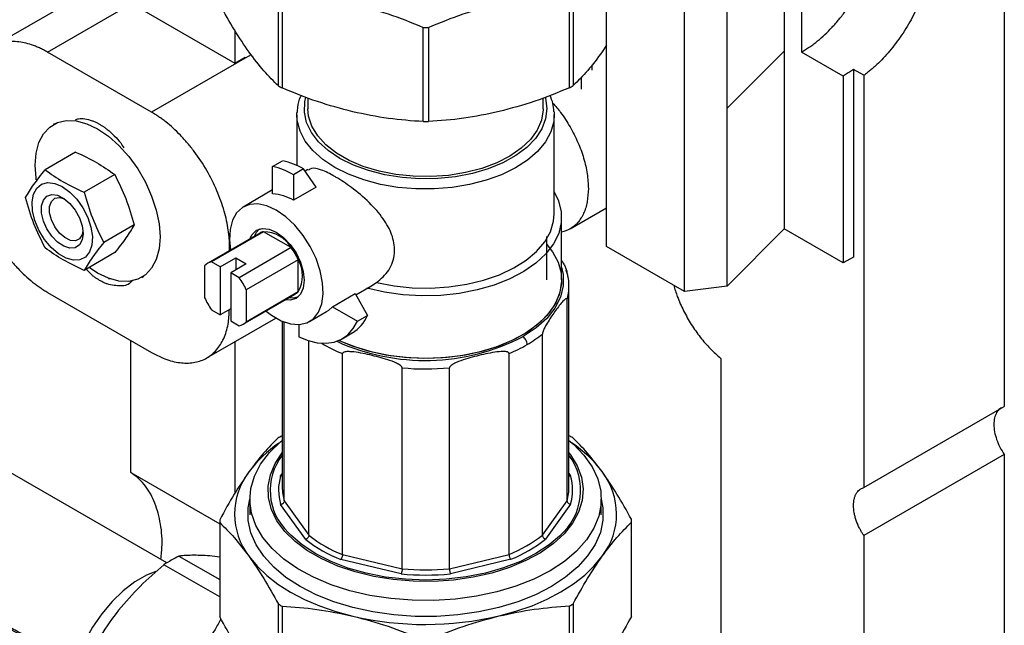
# Model space of a CAD drawing. Units: millimetres. Extents: x 10 to 416, y 10 to 287.
# Drawn here: x 344 to 371, y 85 to 102 of the extents above; entities that cross this region are included whole.
import ezdxf

# ---------------------------------------------------------------- set-up
doc = ezdxf.new("R2010")
doc.units = ezdxf.units.MM

msp = doc.modelspace()

# ---------------------------------------------------------------- linework, layer by layer
at = {"color": 7, "linetype": 'Continuous', "lineweight": 25}
for p, q in [((365.084, 143.232), (365.085, 100.665)), ((363.537, 99.109), (363.537, 142.338)), ((362.375, 94.126), (362.375, 141.667)), ((371.072, 132.203), (371.073, 91.001)), ((365.557, 112.068), (365.557, 100.636)), ((360.254, 95.351), (360.254, 103.454)), ((347.314, 102.955), (343.551, 100.783)), ((351.329, 99.718), (351.329, 102.28)), ((351.428, 102.224), (351.428, 99.661)), ((359.248, 99.668), (359.248, 102.231)), ((359.346, 102.287), (359.346, 99.725)), ((345.051, 100.634), (347.339, 101.955)), ((347.314, 101.969), (350.143, 100.337)), ((355.27, 98.746), (355.27, 101.309)), ((355.41, 101.309), (355.41, 98.746)), ((350.143, 101.223), (350.143, 100.337)), ((360.254, 100.821), (360.139, 100.646)), ((347.88, 99.001), (345.051, 100.634)), ((350.425, 100.471), (347.88, 99.001)), ((350.143, 100.337), (350.425, 100.5)), ((350.588, 100.565), (350.425, 100.471)), ((350.425, 100.471), (350.425, 100.5)), ((365.085, 100.665), (363.537, 99.109)), ((365.085, 100.665), (365.085, 95.828)), ((366.689, 99.983), (365.557, 100.636)), ((359.862, 100.142), (359.862, 100.292)), ((367.254, 100.005), (366.972, 100.168)), ((366.972, 100.168), (366.972, 99.902)), ((359.57, 99.632), (359.57, 99.959)), ((366.689, 99.983), (366.689, 99.739)), ((366.972, 99.902), (366.972, 95.065)), ((367.254, 100.005), (367.254, 99.739)), ((366.689, 99.739), (366.689, 94.902)), ((367.254, 99.739), (367.254, 88.796)), ((352.132, 99.391), (352.132, 99.096)), ((358.532, 99.096), (358.532, 99.391)), ((363.537, 94.272), (363.537, 99.109)), ((351.832, 98.932), (351.833, 98.992)), ((351.832, 98.932), (351.832, 97.552)), ((358.829, 99.008), (358.832, 98.932)), ((358.832, 96.238), (358.832, 98.932)), ((345.265, 98.699), (345.206, 98.665)), ((345.813, 97.918), (344.981, 97.437)), ((351.171, 97.526), (351.444, 97.684)), ((351.171, 96.779), (351.171, 97.526)), ((346.876, 97.306), (346.045, 96.825)), ((352.011, 97.459), (351.738, 97.3)), ((351.738, 97.3), (351.738, 96.606)), ((352.357, 96.965), (352.011, 97.459)), ((352.129, 97.443), (352.053, 97.399)), ((352.357, 96.965), (351.738, 96.606)), ((351.171, 96.889), (350.37, 96.424)), ((359.262, 95.829), (360.254, 96.402)), ((347.407, 95.939), (346.576, 95.458)), ((359.032, 94.441), (359.032, 96.143)), ((350.819, 95.714), (349.407, 94.896)), ((350.924, 95.753), (349.512, 94.935)), ((351.676, 95.32), (350.924, 95.753)), ((358.631, 94.441), (358.631, 95.625)), ((365.085, 95.828), (363.537, 94.272)), ((366.689, 94.902), (365.085, 95.828)), ((362.375, 94.126), (360.254, 95.351)), ((346.876, 95.183), (346.045, 94.702)), ((350.016, 95.336), (350.001, 95.327)), ((350.001, 95.24), (350.001, 95.327)), ((351.676, 95.32), (350.264, 94.502)), ((349.322, 94.825), (349.322, 93.958)), ((349.746, 94.8), (349.512, 94.935)), ((349.746, 94.8), (350.17, 95.046)), ((350.453, 94.883), (350.03, 94.637)), ((350.17, 95.046), (350.453, 94.883)), ((350.17, 95.046), (350.17, 94.719)), ((351.867, 94.99), (350.455, 94.173)), ((351.867, 94.124), (351.867, 94.99)), ((366.972, 95.065), (366.689, 94.902)), ((346.259, 94.57), (346.098, 94.733)), ((347.611, 94.511), (347.667, 94.543)), ((349.746, 94.8), (349.746, 93.494)), ((350.03, 94.637), (350.03, 93.331)), ((350.264, 94.502), (350.03, 94.637)), ((359.197, 94.575), (359.16, 94.7)), ((353.434, 94.039), (353.84, 94.274)), ((353.839, 94.275), (353.999, 94.369)), ((345.052, 94.102), (347.88, 92.469)), ((350.369, 93.235), (351.781, 94.052)), ((350.455, 94.173), (350.455, 93.306)), ((350.455, 93.306), (351.867, 94.124)), ((352.798, 93.71), (353.417, 94.069)), ((353.417, 94.069), (353.749, 93.478)), ((359.232, 88.807), (359.232, 94.272)), ((363.537, 94.272), (362.375, 94.126)), ((359.179, 88.439), (359.179, 93.904)), ((349.512, 93.629), (349.746, 93.494)), ((350.03, 93.658), (349.746, 93.494)), ((352.174, 93.309), (352.64, 93.579)), ((352.798, 93.71), (353.476, 93.32)), ((353.476, 93.32), (353.749, 93.478)), ((349.38, 92.321), (351.258, 93.405)), ((350.03, 93.331), (350.264, 93.196)), ((351.432, 93.317), (351.432, 88.807)), ((351.486, 88.432), (351.486, 93.295)), ((351.88, 93.225), (351.88, 92.897)), ((353.066, 92.843), (353.339, 93.001)), ((358.51, 87.503), (358.51, 92.968)), ((347.314, 89.209), (347.314, 92.796)), ((350.143, 92.761), (350.143, 88.639)), ((352.16, 87.497), (352.16, 92.785)), ((353.072, 86.972), (353.071, 92.437)), ((357.601, 86.976), (357.601, 92.442)), ((363.366, 92.308), (363.366, 80.816)), ((354.694, 86.586), (354.694, 92.051)), ((355.981, 86.587), (355.981, 92.052)), ((348.295, 86.748), (341.187, 90.838)), ((367.254, 88.796), (371.073, 91.001)), ((371.073, 89.694), (367.255, 87.49)), ((371.073, 89.694), (371.073, 71.567)), ((347.314, 89.209), (349.732, 87.813)), ((351.387, 89.11), (351.432, 89.172)), ((359.232, 89.175), (359.274, 89.117)), ((350.551, 88.481), (350.551, 88.052)), ((351.486, 88.432), (352.16, 87.497)), ((358.51, 87.503), (359.179, 88.439)), ((360.112, 88.052), (360.112, 88.481)), ((352.072, 87.387), (351.389, 88.335)), ((359.276, 88.342), (358.598, 87.393)), ((349.732, 87.887), (349.732, 85.325)), ((360.931, 85.29), (360.931, 87.852)), ((360.932, 85.325), (360.932, 87.887)), ((349.732, 87.842), (349.732, 85.28)), ((367.255, 87.49), (367.255, 69.363)), ((348.622, 86.932), (349.732, 86.293)), ((349.732, 86.906), (349.525, 86.932)), ((354.666, 86.449), (353.023, 86.84)), ((353.072, 86.972), (354.694, 86.586)), ((355.981, 86.587), (357.601, 86.976)), ((357.65, 86.844), (356.009, 86.45)), ((349.732, 85.821), (348.213, 86.695)), ((351.329, 83.064), (351.329, 85.626)), ((351.428, 85.57), (351.428, 83.007)), ((359.248, 83.014), (359.248, 85.577)), ((359.346, 85.634), (359.346, 83.071))]:
    msp.add_line(p, q, dxfattribs=at)
at = {"color": 7, "linetype": 'Continuous', "lineweight": 25, "flags": 128}
for points in [[(358.586, 99.411), (358.593, 99.384), (358.632, 99.105), (358.598, 98.825), (358.494, 98.55), (358.321, 98.288), (358.083, 98.043), (357.785, 97.822), (357.434, 97.627), (357.038, 97.465), (356.604, 97.338), (356.143, 97.249), (355.664, 97.2), (355.178, 97.193), (354.695, 97.226), (354.226, 97.301), (353.782, 97.414), (353.37, 97.564), (353.002, 97.746), (352.684, 97.959), (352.423, 98.196), (352.226, 98.452), (352.095, 98.723), (352.036, 99.001), (352.047, 99.282), (352.076, 99.407)], [(358.532, 99.096), (358.531, 99.065), (358.487, 98.788), (358.371, 98.518), (358.186, 98.261), (357.936, 98.022), (357.627, 97.809), (357.266, 97.624), (356.861, 97.473), (356.421, 97.359), (355.957, 97.284), (355.478, 97.25), (354.996, 97.259), (354.522, 97.308), (354.066, 97.399), (353.638, 97.528), (353.25, 97.693), (352.908, 97.889), (352.621, 98.113), (352.397, 98.36), (352.238, 98.623), (352.15, 98.896), (352.132, 99.096)], [(358.832, 98.932), (358.817, 98.751), (358.738, 98.469), (358.591, 98.196), (358.379, 97.938), (358.105, 97.7), (357.776, 97.486), (357.398, 97.302), (356.979, 97.15), (356.527, 97.033), (356.051, 96.955), (355.561, 96.916), (355.066, 96.918), (354.576, 96.959), (354.101, 97.041), (353.651, 97.16), (353.235, 97.314), (352.861, 97.501), (352.536, 97.717), (352.266, 97.957), (352.059, 98.216), (351.917, 98.49), (351.843, 98.773), (351.832, 98.932)], [(344.743, 97.16), (344.735, 97.211), (344.709, 97.566), (344.735, 97.892), (344.812, 98.178), (344.937, 98.415), (345.107, 98.597), (345.316, 98.718), (345.559, 98.774), (345.827, 98.764), (346.114, 98.688), (346.409, 98.548), (346.704, 98.348), (346.99, 98.095), (347.259, 97.796), (347.501, 97.461), (347.711, 97.099), (347.881, 96.721), (348.006, 96.339), (348.083, 95.965), (348.108, 95.61)], [(345.448, 96.979), (345.653, 96.832), (345.844, 96.635), (346.011, 96.399), (346.142, 96.141), (346.23, 95.875), (346.268, 95.62), (346.255, 95.39), (346.192, 95.201), (346.081, 95.064), (345.931, 94.988), (345.751, 94.978), (345.551, 95.033), (345.346, 95.152), (345.146, 95.326), (344.966, 95.544), (344.816, 95.793), (344.705, 96.057), (344.642, 96.319), (344.629, 96.564), (344.667, 96.775), (344.755, 96.939), (344.886, 97.046), (345.053, 97.09), (345.244, 97.067), (345.448, 96.979)], [(346.015, 95.706), (345.99, 95.528), (345.917, 95.395), (345.802, 95.318), (345.655, 95.305), (345.491, 95.356), (345.322, 95.468), (345.165, 95.63), (345.033, 95.827), (344.938, 96.043), (344.888, 96.257), (344.888, 96.452), (344.938, 96.609), (345.033, 96.716), (345.165, 96.761), (345.322, 96.742), (345.491, 96.659), (345.655, 96.521), (345.802, 96.34), (345.917, 96.131), (345.99, 95.913), (346.015, 95.706)], [(346.012, 95.776), (345.99, 95.674), (345.918, 95.563), (345.807, 95.509), (345.669, 95.518), (345.519, 95.591), (345.373, 95.717), (345.247, 95.885), (345.154, 96.075), (345.105, 96.268), (345.105, 96.442), (345.154, 96.578), (345.247, 96.662), (345.373, 96.684), (345.506, 96.649)], [(358.832, 96.836), (358.95, 96.59), (359.022, 96.296), (359.023, 95.999), (358.953, 95.705), (358.812, 95.419), (358.605, 95.147), (358.334, 94.895), (358.005, 94.667), (357.624, 94.467), (357.199, 94.299), (356.737, 94.168), (356.249, 94.074), (355.743, 94.021), (355.229, 94.008), (354.717, 94.037), (354.216, 94.107), (353.738, 94.216)], [(351.272, 96.337), (351.015, 96.454), (350.769, 96.507), (350.544, 96.492), (350.348, 96.411), (350.19, 96.267), (350.077, 96.065), (350.012, 95.815), (349.999, 95.525), (350.029, 95.256)], [(350.991, 93.595), (351.143, 93.479), (351.401, 93.33), (351.654, 93.245), (351.891, 93.226), (352.102, 93.274), (352.28, 93.387), (352.416, 93.561), (352.506, 93.788), (352.545, 94.06), (352.532, 94.364), (352.467, 94.689), (352.354, 95.022), (352.196, 95.348), (352, 95.654), (351.775, 95.928), (351.529, 96.159), (351.272, 96.337), (351.272, 96.337)], [(353.999, 94.369), (354.475, 94.279), (354.968, 94.228), (355.468, 94.219), (355.965, 94.251), (356.45, 94.323), (356.911, 94.435), (357.341, 94.583), (357.729, 94.766), (358.068, 94.978), (358.351, 95.216), (358.573, 95.475), (358.728, 95.75), (358.814, 96.035), (358.832, 96.238)], [(350.555, 95.561), (350.616, 95.681), (350.736, 95.793), (350.893, 95.841), (351.076, 95.824), (351.272, 95.74), (351.468, 95.598), (351.651, 95.405), (351.808, 95.176), (351.928, 94.926), (352.004, 94.672), (352.03, 94.431), (352.004, 94.219), (351.928, 94.052), (351.808, 93.941), (351.651, 93.892), (351.516, 93.899)], [(350.817, 95.827), (350.721, 95.731), (350.665, 95.625)], [(348.108, 95.61), (348.083, 95.285), (348.006, 94.999), (347.881, 94.761), (347.711, 94.579), (347.501, 94.458), (347.259, 94.402), (346.99, 94.412), (346.704, 94.488), (346.409, 94.629), (346.178, 94.779)], [(358.631, 95.407), (358.784, 95.21), (358.935, 94.925), (359.017, 94.631), (359.027, 94.333), (358.965, 94.037), (358.832, 93.749), (358.631, 93.475), (358.366, 93.219), (358.041, 92.987), (357.664, 92.784), (357.242, 92.612), (356.782, 92.477), (356.295, 92.379), (355.788, 92.322), (355.273, 92.306), (354.758, 92.331), (354.255, 92.398), (353.773, 92.504), (353.321, 92.648), (352.972, 92.796)], [(359.032, 94.788), (359.073, 94.588), (359.074, 94.279), (358.999, 93.973), (358.849, 93.676), (358.627, 93.395), (358.338, 93.135), (357.988, 92.901)], [(346.761, 94.468), (346.733, 94.468), (346.708, 94.472)], [(359.032, 94.441), (359.031, 94.407), (358.987, 94.11), (358.872, 93.82), (358.687, 93.542), (358.438, 93.281), (358.128, 93.043), (357.763, 92.831), (357.352, 92.652), (356.9, 92.507), (356.419, 92.4), (355.916, 92.332), (355.402, 92.306), (354.886, 92.321), (354.38, 92.377), (353.891, 92.474), (353.431, 92.609), (353.008, 92.779), (352.972, 92.796)], [(351.627, 93.963), (351.746, 93.959), (351.879, 93.995)], [(352.64, 93.579), (352.703, 93.621), (352.798, 93.71)], [(351.88, 92.897), (352.137, 92.793), (352.386, 92.733), (352.623, 92.719), (352.843, 92.752), (353.042, 92.83), (353.216, 92.952), (353.362, 93.117), (353.476, 93.32)], [(358.717, 86.533), (358.277, 86.307), (357.791, 86.115), (357.269, 85.958), (356.717, 85.84), (356.145, 85.762), (355.56, 85.725), (354.971, 85.729), (354.388, 85.776), (353.819, 85.863), (353.274, 85.99), (352.759, 86.155), (352.283, 86.355), (351.854, 86.588), (351.477, 86.849), (351.159, 87.135), (350.904, 87.441), (350.716, 87.763), (350.598, 88.096), (350.552, 88.434), (350.578, 88.774), (350.677, 89.109), (350.845, 89.434), (351.082, 89.745), (351.384, 90.037), (351.432, 90.077)], [(359.232, 90.077), (359.353, 89.973), (359.64, 89.677), (359.862, 89.362), (360.015, 89.034), (360.097, 88.698), (360.107, 88.358), (360.045, 88.02), (359.911, 87.689), (359.708, 87.37), (359.438, 87.068), (359.106, 86.788), (358.717, 86.533)], [(359.232, 89.739), (359.275, 89.683), (359.457, 89.384), (359.571, 89.074), (359.616, 88.758), (359.59, 88.441), (359.495, 88.129), (359.331, 87.827), (359.102, 87.539), (358.81, 87.27), (358.462, 87.025), (358.062, 86.808), (357.617, 86.622), (357.135, 86.471), (356.623, 86.356), (356.09, 86.28), (355.544, 86.244), (354.995, 86.249), (354.452, 86.294), (353.923, 86.379), (353.417, 86.502), (352.942, 86.661), (352.507, 86.855), (352.118, 87.078), (351.782, 87.329), (351.504, 87.602), (351.289, 87.894), (351.141, 88.199), (351.061, 88.513), (351.051, 88.83), (351.112, 89.145), (351.242, 89.453), (351.432, 89.739)], [(358.753, 86.107), (358.317, 85.883), (357.837, 85.691), (357.321, 85.534), (356.776, 85.414), (356.21, 85.333), (355.631, 85.292), (355.047, 85.292), (354.468, 85.332), (353.901, 85.412), (353.355, 85.531), (352.838, 85.687), (352.358, 85.878), (351.92, 86.101), (351.533, 86.352), (351.201, 86.629), (350.929, 86.927), (350.721, 87.242), (350.581, 87.569), (350.509, 87.903), (350.509, 88.24), (350.551, 88.48)], [(360.112, 88.48), (360.154, 88.248), (360.155, 87.912), (360.085, 87.577), (359.946, 87.25), (359.74, 86.935), (359.47, 86.637), (359.139, 86.359), (358.753, 86.107)], [(358.97, 87.475), (358.695, 87.24), (358.331, 87), (357.915, 86.788), (357.455, 86.61), (356.958, 86.468), (356.434, 86.365), (355.891, 86.302), (355.338, 86.281), (354.785, 86.301), (354.242, 86.363), (353.717, 86.465), (353.22, 86.606), (352.759, 86.784), (352.342, 86.994), (351.976, 87.234), (351.667, 87.5), (351.595, 87.575)], [(350.53, 86.923), (350.749, 86.657), (351.012, 86.404), (351.317, 86.168), (351.66, 85.95), (352.039, 85.752), (352.449, 85.577), (352.887, 85.426), (353.349, 85.301)], [(357.329, 85.304), (357.79, 85.431), (358.227, 85.582), (358.637, 85.758), (359.014, 85.956), (359.356, 86.175), (359.66, 86.412), (359.921, 86.665), (360.139, 86.931)], [(347.994, 86.517), (347.742, 86.414), (347.423, 86.23), (347.109, 85.989), (346.808, 85.697), (346.526, 85.363), (346.272, 84.995), (346.051, 84.602), (345.871, 84.195), (345.803, 84.009)]]:
    msp.add_lwpolyline(points, dxfattribs=at)
at = {"color": 7, "linetype": 'Continuous', "lineweight": 25}
for centre, radius, start, end in [((355.332, 111.009), 9.7, 269.6394, 270.4629), ((354.018, 104.276), 5.292, 239.4627, 240.696), ((356.658, 104.255), 5.268, 299.455, 300.6922), ((355.332, 108.446), 9.7, 269.6394, 270.4629), ((350.742, 95.618), 1.955, 59.3614, 77.3015), ((351.015, 95.776), 1.955, 59.3614, 77.3015), ((351.125, 95.614), 1.166, 58.3172, 87.738), ((350.985, 95.426), 0.332, 100.4849, 119.9421), ((350.924, 94.882), 0.87, 30.2013, 89.9574), ((350.355, 94.336), 1.647, 23.4122, 36.6886), ((349.572, 94.612), 0.328, 100.4144, 139.6029), ((351.114, 94.557), 0.869, 330.0858, 29.9152), ((357.917, 94.272), 1.315, 0.0253, 12.1172), ((348.943, 93.518), 1.647, 23.4122, 36.6886), ((351.614, 94.34), 0.332, 300.2207, 319.5194), ((357.901, 94.274), 1.331, 343.8573, 359.9168), ((350.833, 94.613), 1.647, 203.4122, 216.6916), ((352.821, 93.862), 1.005, 301.0562, 337.522), ((350.205, 93.519), 0.328, 280.4055, 319.6028), ((356.489, 95.476), 3.221, 299.881, 308.8643), ((354.592, 96.183), 4.043, 238.9361, 247.9014), ((355.32, 98.057), 5.805, 245.5146, 297.3605), ((356.034, 96.261), 4.129, 292.3106, 299.9232), ((355.331, 98.741), 6.72, 264.556, 275.5463), ((353.235, 87.2), 3.381, 124.0805, 143.3039), ((354.006, 85.611), 5.268, 119.455, 120.6922), ((356.646, 85.59), 5.292, 59.4627, 60.696), ((357.42, 87.191), 3.393, 36.9178, 55.8977), ((352.682, 88.717), 1.577, 142.4482, 226.4227), ((357.93, 88.716), 1.619, 309.9778, 36.4997), ((352.019, 88.075), 1.882, 142.5445, 217.7605), ((358.644, 88.076), 1.882, 322.5445, 37.7605), ((352.687, 88.726), 1.355, 163.5333, 196.7717), ((357.976, 88.726), 1.355, 343.5333, 16.7717), ((352.762, 88.809), 1.33, 180.0791, 196.4487), ((357.901, 88.809), 1.331, 343.8573, 359.9168), ((351.598, 87.887), 1.866, 178.9171, 181.3879), ((359.065, 87.887), 1.866, 358.9171, 1.3879), ((354.406, 90.343), 3.767, 231.7058, 248.4529), ((354.429, 90.385), 3.673, 231.8488, 248.3099), ((356.242, 90.371), 3.656, 291.8179, 308.3293), ((356.265, 90.328), 3.749, 291.6744, 308.4728), ((350.3, 83.561), 3.765, 116.4706, 123.6766), ((355.331, 93.276), 6.72, 264.556, 275.5463), ((355.331, 93.307), 6.891, 264.4605, 275.6418), ((354.018, 90.184), 5.292, 239.4627, 240.696), ((356.658, 90.163), 5.268, 299.455, 300.6922), ((351.598, 85.325), 1.867, 180.0006, 181.3879), ((355.331, 93.815), 8.742, 256.893, 283.2093), ((359.065, 85.325), 1.866, 358.9171, 0.0005)]:
    msp.add_arc(centre, radius, start, end, dxfattribs=at)
for points, knots in [([(365.557, 100.636), (365.576, 100.647), (365.613, 100.669), (365.668, 100.703), (365.724, 100.739), (365.779, 100.777), (365.834, 100.816), (365.889, 100.857), (365.993, 100.938), (366.144, 101.067), (366.342, 101.259), (366.535, 101.471), (366.784, 101.784), (367.068, 102.213), (367.298, 102.674), (367.444, 103.046), (367.532, 103.319), (367.599, 103.587), (367.638, 103.8), (367.659, 103.964), (367.67, 104.082), (367.677, 104.198), (367.678, 104.273), (367.679, 104.31)], [0, 0, 0, 0, 0.016676, 0.033325, 0.049958, 0.066588, 0.083225, 0.099881, 0.116567, 0.178309, 0.240093, 0.304408, 0.368767, 0.500003, 0.63124, 0.695554, 0.759914, 0.821654, 0.88344, 0.912602, 0.941708, 0.970821, 1, 1, 1, 1]), ([(369.093, 103.494), (369.093, 103.474), (369.092, 103.435), (369.091, 103.374), (369.087, 103.313), (369.083, 103.252), (369.078, 103.19), (369.071, 103.127), (369.056, 103.007), (369.025, 102.828), (368.968, 102.585), (368.894, 102.336), (368.772, 101.997), (368.578, 101.575), (368.337, 101.173), (368.123, 100.873), (367.956, 100.665), (367.783, 100.471), (367.637, 100.325), (367.519, 100.218), (367.431, 100.143), (367.343, 100.071), (367.284, 100.027), (367.254, 100.005)], [0, 0, 0, 0, 0.016869, 0.033716, 0.050549, 0.067379, 0.084217, 0.101071, 0.117951, 0.179832, 0.241759, 0.305771, 0.369831, 0.500003, 0.630175, 0.694186, 0.758246, 0.820125, 0.882055, 0.911558, 0.941015, 0.970478, 1, 1, 1, 1]), ([(350.53, 100.637), (350.397, 100.831), (350.129, 101.221), (349.865, 101.695), (349.732, 101.934)], [0, 0, 0, 0, 0.497046, 1, 1, 1, 1]), ([(353.349, 101.955), (353.67, 101.869), (354.316, 101.698), (354.951, 101.439), (355.27, 101.309)], [0, 0, 0, 0, 0.497046, 1, 1, 1, 1]), ([(355.41, 101.309), (355.725, 101.438), (356.359, 101.699), (357.004, 101.871), (357.329, 101.958)], [0, 0, 0, 0, 0.4973222, 1, 1, 1, 1]), ([(345.051, 100.634), (345.033, 100.645), (344.996, 100.666), (344.941, 100.695), (344.885, 100.723), (344.83, 100.749), (344.775, 100.773), (344.72, 100.796), (344.616, 100.835), (344.464, 100.882), (344.267, 100.918), (344.074, 100.928), (343.825, 100.903), (343.541, 100.801), (343.31, 100.607), (343.165, 100.403), (343.077, 100.231), (343.009, 100.041), (342.971, 99.873), (342.949, 99.733), (342.938, 99.628), (342.931, 99.521), (342.931, 99.446), (342.93, 99.409)], [0, 0, 0, 0, 0.0166758, 0.0333248, 0.0499584, 0.066588, 0.083225, 0.0998809, 0.1165668, 0.1783087, 0.2400926, 0.304408, 0.3687669, 0.5000033, 0.6312397, 0.6955541, 0.759914, 0.8216538, 0.8834398, 0.9126016, 0.9417081, 0.9708205, 1, 1, 1, 1]), ([(351.329, 99.718), (351.198, 99.846), (350.934, 100.104), (350.665, 100.459), (350.53, 100.637)], [0, 0, 0, 0, 0.497322, 1, 1, 1, 1]), ([(360.139, 100.646), (360.006, 100.469), (359.74, 100.114), (359.478, 99.855), (359.346, 99.725)], [0, 0, 0, 0, 0.497046, 1, 1, 1, 1]), ([(366.972, 100.168), (366.953, 100.155), (366.915, 100.128), (366.859, 100.089), (366.802, 100.052), (366.745, 100.016), (366.708, 99.994), (366.689, 99.983)], [0, 0, 0, 0, 0.200143, 0.400072, 0.599928, 0.799857, 1, 1, 1, 1]), ([(353.349, 99.015), (353.028, 99.1), (352.382, 99.272), (351.747, 99.531), (351.428, 99.661)], [0, 0, 0, 0, 0.497046, 1, 1, 1, 1]), ([(359.248, 99.668), (358.933, 99.539), (358.299, 99.278), (357.653, 99.105), (357.329, 99.019)], [0, 0, 0, 0, 0.497322, 1, 1, 1, 1]), ([(351.946, 99.462), (351.939, 99.449), (351.884, 99.345), (351.845, 99.187), (351.842, 99.044), (351.841, 98.998)], [0, 0, 0, 0, 0.08864, 0.711715, 1, 1, 1, 1]), ([(358.823, 99.016), (358.818, 99.09), (358.807, 99.242), (358.747, 99.388), (358.717, 99.463)], [0, 0, 0, 0, 0.487378, 1, 1, 1, 1]), ([(358.792, 99.248), (358.865, 99.165), (359.037, 98.968), (359.269, 98.604), (359.483, 98.184), (359.64, 97.752), (359.74, 97.324), (359.753, 97.06), (359.759, 96.928)], [0, 0, 0, 0, 0.1269117, 0.3015294, 0.476147, 0.6507647, 0.8253823, 1, 1, 1, 1]), ([(345.806, 98.791), (345.835, 98.804), (345.959, 98.864), (346.128, 98.812), (346.259, 98.772)], [0, 0, 0, 0, 0.2259915, 1, 1, 1, 1]), ([(350.001, 95.327), (350.001, 95.349), (350.001, 95.392), (349.999, 95.457), (349.995, 95.523), (349.99, 95.589), (349.983, 95.657), (349.975, 95.725), (349.958, 95.855), (349.922, 96.051), (349.854, 96.318), (349.767, 96.591), (349.621, 96.964), (349.391, 97.424), (349.107, 97.854), (348.857, 98.166), (348.665, 98.379), (348.467, 98.571), (348.302, 98.711), (348.17, 98.812), (348.074, 98.88), (347.977, 98.944), (347.912, 98.982), (347.88, 99.001)], [0, 0, 0, 0, 0.016676, 0.033325, 0.049958, 0.066588, 0.083225, 0.099881, 0.116567, 0.178309, 0.240093, 0.304408, 0.368767, 0.500003, 0.63124, 0.695554, 0.759914, 0.821654, 0.88344, 0.912602, 0.941708, 0.970821, 1, 1, 1, 1]), ([(355.27, 98.746), (354.955, 98.768), (354.32, 98.811), (353.674, 98.947), (353.349, 99.015)], [0, 0, 0, 0, 0.497322, 1, 1, 1, 1]), ([(357.329, 99.019), (357.008, 98.95), (356.363, 98.813), (355.729, 98.769), (355.41, 98.746)], [0, 0, 0, 0, 0.497046, 1, 1, 1, 1]), ([(346.259, 98.772), (346.273, 98.767), (346.3, 98.757), (346.341, 98.739), (346.383, 98.72), (346.424, 98.698), (346.475, 98.67), (346.535, 98.633), (346.604, 98.586), (346.65, 98.551), (346.672, 98.534)], [0, 0, 0, 0, 0.100081, 0.199988, 0.299858, 0.399825, 0.500024, 0.666698, 0.833148, 1, 1, 1, 1]), ([(346.672, 98.534), (346.803, 98.423), (346.972, 98.28), (347.097, 98.076), (347.125, 98.029)], [0, 0, 0, 0, 0.773961, 1, 1, 1, 1]), ([(342.93, 97.776), (342.93, 97.756), (342.931, 97.717), (342.932, 97.656), (342.936, 97.595), (342.94, 97.533), (342.946, 97.471), (342.952, 97.408), (342.961, 97.344), (342.98, 97.215), (343.018, 97.016), (343.088, 96.746), (343.179, 96.474), (343.322, 96.117), (343.542, 95.68), (343.81, 95.271), (344.048, 94.968), (344.238, 94.754), (344.437, 94.558), (344.606, 94.411), (344.743, 94.305), (344.846, 94.232), (344.948, 94.163), (345.017, 94.123), (345.052, 94.102)], [0, 0, 0, 0, 0.015509, 0.030992, 0.046459, 0.061917, 0.077377, 0.092847, 0.108337, 0.123856, 0.186955, 0.250099, 0.313197, 0.376341, 0.500004, 0.623668, 0.686767, 0.74991, 0.813009, 0.876153, 0.907143, 0.938065, 0.968993, 1, 1, 1, 1]), ([(345.813, 97.918), (346.009, 97.827), (346.401, 97.645), (346.718, 97.419), (346.876, 97.306)], [0, 0, 0, 0, 0.5, 1, 1, 1, 1]), ([(353.999, 94.369), (354.121, 94.473), (354.363, 94.681), (354.517, 95.143), (354.458, 95.615), (354.226, 96.068), (353.854, 96.509), (353.396, 96.907), (353.051, 97.144), (352.754, 97.32), (352.485, 97.446), (352.248, 97.504), (352.168, 97.444), (352.14, 97.423)], [0, 0, 0, 0, 0.107893, 0.216221, 0.313978, 0.407242, 0.511166, 0.625798, 0.723809, 0.745476, 0.845558, 0.945398, 1, 1, 1, 1]), ([(344.45, 96.681), (344.519, 96.795), (344.658, 97.025), (344.873, 97.299), (344.981, 97.437)], [0, 0, 0, 0, 0.495216, 1, 1, 1, 1]), ([(346.876, 97.306), (346.982, 97.092), (347.198, 96.658), (347.337, 96.18), (347.407, 95.939)], [0, 0, 0, 0, 0.4952157, 1, 1, 1, 1]), ([(346.045, 96.825), (346.113, 96.589), (346.252, 96.111), (346.468, 95.677), (346.576, 95.458)], [0, 0, 0, 0, 0.495216, 1, 1, 1, 1]), ([(359.759, 96.928), (359.753, 96.804), (359.74, 96.554), (359.64, 96.242), (359.482, 95.993), (359.279, 95.817), (359.111, 95.767), (359.032, 95.744)], [0, 0, 0, 0, 0.204194, 0.408388, 0.612583, 0.816777, 1, 1, 1, 1]), ([(344.982, 95.314), (344.875, 95.529), (344.66, 95.962), (344.52, 96.44), (344.45, 96.681)], [0, 0, 0, 0, 0.495216, 1, 1, 1, 1]), ([(347.407, 95.939), (347.338, 95.825), (347.199, 95.596), (346.984, 95.322), (346.876, 95.183)], [0, 0, 0, 0, 0.495216, 1, 1, 1, 1]), ([(346.576, 95.458), (346.469, 95.322), (346.254, 95.048), (346.115, 94.818), (346.045, 94.702)], [0, 0, 0, 0, 0.4952157, 1, 1, 1, 1]), ([(346.045, 94.702), (345.848, 94.793), (345.456, 94.975), (345.14, 95.201), (344.982, 95.314)], [0, 0, 0, 0, 0.5, 1, 1, 1, 1]), ([(359.032, 94.968), (359.046, 94.945), (359.079, 94.894), (359.118, 94.82), (359.148, 94.753), (359.163, 94.713), (359.173, 94.68), (359.177, 94.66), (359.177, 94.65), (359.177, 94.647)], [0, 0, 0, 0, 0.267392, 0.601931, 0.726707, 0.864619, 0.919115, 0.974212, 1, 1, 1, 1]), ([(346.672, 94.331), (346.659, 94.337), (346.631, 94.347), (346.59, 94.365), (346.549, 94.384), (346.507, 94.405), (346.457, 94.434), (346.396, 94.47), (346.327, 94.517), (346.282, 94.552), (346.259, 94.57)], [0, 0, 0, 0, 0.100079, 0.199986, 0.299856, 0.399823, 0.500024, 0.66671, 0.833159, 1, 1, 1, 1]), ([(359.232, 94.272), (359.231, 94.367), (359.23, 94.469), (359.2, 94.568), (359.197, 94.575)], [0, 0, 0, 0, 0.927624, 1, 1, 1, 1]), ([(347.363, 94.436), (347.354, 94.423), (347.283, 94.314), (347.045, 94.249), (346.796, 94.304), (346.672, 94.331)], [0, 0, 0, 0, 0.064732, 0.532366, 1, 1, 1, 1]), ([(362.081, 94.297), (362.111, 94.194), (362.181, 93.962), (362.344, 93.601), (362.554, 93.227), (362.8, 92.879), (363.072, 92.564), (363.268, 92.393), (363.365, 92.308)], [0, 0, 0, 0, 0.135959, 0.3087672, 0.4815754, 0.6543836, 0.8271918, 1, 1, 1, 1]), ([(359.179, 93.904), (359.179, 93.909), (359.178, 93.919), (359.172, 93.929), (359.153, 93.934), (359.068, 93.876), (358.917, 93.68), (358.748, 93.443), (358.627, 93.25), (358.569, 93.141), (358.539, 93.074), (358.523, 93.034), (358.514, 93), (358.51, 92.981), (358.51, 92.971), (358.51, 92.968)], [0, 0, 0, 0, 0.010205, 0.022534, 0.044458, 0.11223, 0.39596, 0.683561, 0.831315, 0.908344, 0.937074, 0.968828, 0.981376, 0.994062, 1, 1, 1, 1]), ([(347.88, 92.469), (348.019, 92.398), (348.296, 92.256), (348.697, 92.171), (349.066, 92.184), (349.39, 92.304), (349.655, 92.524), (349.851, 92.838), (349.974, 93.21), (349.989, 93.502), (349.996, 93.638)], [0, 0, 0, 0, 0.126955, 0.253911, 0.380866, 0.507822, 0.634777, 0.761733, 0.888688, 1, 1, 1, 1]), ([(358.093, 92.683), (358.092, 92.704), (358.088, 92.746), (358.061, 92.809), (358.027, 92.863), (358.001, 92.888), (357.988, 92.901)], [0, 0, 0, 0, 0.279735, 0.559471, 0.779735, 1, 1, 1, 1]), ([(354.694, 92.051), (354.693, 92.057), (354.691, 92.068), (354.676, 92.091), (354.63, 92.133), (354.424, 92.243), (354.058, 92.345), (353.648, 92.443), (353.356, 92.488), (353.214, 92.494), (353.141, 92.487), (353.104, 92.477), (353.081, 92.462), (353.073, 92.45), (353.072, 92.44), (353.071, 92.437)], [0, 0, 0, 0, 0.010205, 0.022534, 0.044458, 0.11223, 0.39596, 0.683561, 0.831315, 0.908344, 0.937074, 0.968828, 0.981376, 0.994062, 1, 1, 1, 1]), ([(357.601, 92.442), (357.601, 92.446), (357.599, 92.457), (357.584, 92.473), (357.537, 92.493), (357.332, 92.504), (356.966, 92.431), (356.556, 92.333), (356.265, 92.239), (356.123, 92.177), (356.05, 92.135), (356.014, 92.108), (355.991, 92.081), (355.982, 92.065), (355.981, 92.055), (355.981, 92.052)], [0, 0, 0, 0, 0.010205, 0.022534, 0.044458, 0.11223, 0.39596, 0.683561, 0.831315, 0.908344, 0.937074, 0.968828, 0.981376, 0.994062, 1, 1, 1, 1]), ([(371, 90.963), (370.985, 90.956), (370.928, 90.93), (370.86, 90.838), (370.803, 90.693), (370.784, 90.514), (370.803, 90.314), (370.859, 90.103), (370.948, 89.89), (371.031, 89.759), (371.073, 89.694)], [0, 0, 0, 0, 0.052541, 0.187892, 0.323243, 0.458595, 0.593946, 0.729297, 0.864649, 1, 1, 1, 1]), ([(351.317, 90.141), (351.187, 90.012), (350.925, 89.754), (350.658, 89.399), (350.524, 89.22)], [0, 0, 0, 0, 0.497322, 1, 1, 1, 1]), ([(360.133, 89.229), (359.999, 89.405), (359.731, 89.76), (359.467, 90.018), (359.334, 90.148)], [0, 0, 0, 0, 0.497046, 1, 1, 1, 1]), ([(348.132, 86.842), (348.146, 86.974), (348.183, 87.345), (348.123, 87.89), (347.96, 88.449), (347.695, 88.909), (347.441, 89.109), (347.314, 89.209)], [0, 0, 0, 0, 0.121458, 0.341093, 0.560729, 0.780364, 1, 1, 1, 1]), ([(350.524, 89.22), (350.392, 89.026), (350.125, 88.636), (349.864, 88.161), (349.732, 87.922)], [0, 0, 0, 0, 0.497046, 1, 1, 1, 1]), ([(360.931, 87.932), (360.8, 88.168), (360.536, 88.642), (360.268, 89.033), (360.133, 89.229)], [0, 0, 0, 0, 0.497322, 1, 1, 1, 1]), ([(351.432, 89.112), (351.424, 89.11), (351.411, 89.107), (351.395, 89.108), (351.388, 89.109), (351.387, 89.11)], [0, 0, 0, 0, 0.525503, 0.960601, 1, 1, 1, 1]), ([(359.232, 89.119), (359.238, 89.117), (359.251, 89.114), (359.266, 89.115), (359.273, 89.117), (359.274, 89.117)], [0, 0, 0, 0, 0.501992, 0.958649, 1, 1, 1, 1]), ([(367.255, 87.49), (367.246, 87.503), (367.229, 87.528), (367.205, 87.566), (367.181, 87.605), (367.159, 87.645), (367.126, 87.707), (367.086, 87.791), (367.045, 87.898), (367.012, 88.005), (366.981, 88.144), (366.965, 88.31), (366.981, 88.458), (367.012, 88.561), (367.045, 88.63), (367.086, 88.69), (367.13, 88.732), (367.173, 88.762), (367.212, 88.782), (367.24, 88.792), (367.255, 88.796)], [0, 0, 0, 0, 0.024713, 0.049358, 0.073985, 0.098647, 0.123395, 0.18671, 0.250136, 0.31345, 0.376877, 0.500014, 0.62315, 0.686465, 0.749891, 0.813205, 0.876632, 0.917765, 0.958807, 1, 1, 1, 1]), ([(351.486, 88.432), (351.485, 88.423), (351.483, 88.404), (351.466, 88.377), (351.442, 88.355), (351.415, 88.341), (351.397, 88.336), (351.39, 88.335), (351.389, 88.335)], [0, 0, 0, 0, 0.21297, 0.425919, 0.639487, 0.854358, 0.987907, 1, 1, 1, 1]), ([(359.179, 88.439), (359.18, 88.43), (359.182, 88.411), (359.199, 88.384), (359.223, 88.362), (359.25, 88.348), (359.268, 88.343), (359.275, 88.342), (359.276, 88.342)], [0, 0, 0, 0, 0.21297, 0.425919, 0.639487, 0.854358, 0.987907, 1, 1, 1, 1]), ([(360.139, 86.931), (360.271, 87.108), (360.538, 87.464), (360.8, 87.722), (360.931, 87.852)], [0, 0, 0, 0, 0.497046, 1, 1, 1, 1]), ([(349.732, 87.842), (349.863, 87.714), (350.127, 87.456), (350.395, 87.101), (350.53, 86.923)], [0, 0, 0, 0, 0.497322, 1, 1, 1, 1]), ([(352.16, 87.497), (352.159, 87.487), (352.157, 87.469), (352.142, 87.439), (352.12, 87.414), (352.096, 87.397), (352.079, 87.389), (352.073, 87.387), (352.072, 87.387)], [0, 0, 0, 0, 0.2129702, 0.4259188, 0.6394874, 0.8543584, 0.9879069, 1, 1, 1, 1]), ([(358.51, 87.503), (358.511, 87.493), (358.513, 87.474), (358.528, 87.445), (358.55, 87.419), (358.574, 87.402), (358.591, 87.395), (358.598, 87.393), (358.598, 87.393)], [0, 0, 0, 0, 0.21297, 0.425919, 0.639487, 0.854358, 0.987907, 1, 1, 1, 1]), ([(349.525, 86.932), (349.354, 86.943), (349.01, 86.966), (348.752, 86.943), (348.622, 86.932)], [0, 0, 0, 0, 0.49588, 1, 1, 1, 1]), ([(350.53, 86.923), (350.664, 86.729), (350.932, 86.339), (351.196, 85.865), (351.329, 85.626)], [0, 0, 0, 0, 0.497046, 1, 1, 1, 1]), ([(353.072, 86.972), (353.071, 86.963), (353.07, 86.943), (353.062, 86.91), (353.049, 86.879), (353.036, 86.856), (353.027, 86.844), (353.023, 86.84), (353.023, 86.84)], [0, 0, 0, 0, 0.21297, 0.425919, 0.639487, 0.854358, 0.987907, 1, 1, 1, 1]), ([(357.601, 86.976), (357.602, 86.967), (357.603, 86.947), (357.611, 86.914), (357.624, 86.883), (357.637, 86.86), (357.646, 86.848), (357.65, 86.844), (357.65, 86.844)], [0, 0, 0, 0, 0.21297, 0.425919, 0.639487, 0.854358, 0.987907, 1, 1, 1, 1]), ([(359.346, 85.634), (359.477, 85.87), (359.738, 86.344), (360.005, 86.735), (360.139, 86.931)], [0, 0, 0, 0, 0.4973222, 1, 1, 1, 1]), ([(346.955, 83.315), (346.931, 83.329), (345.891, 83.95), (343.832, 85.063), (341.802, 86.08), (340.787, 86.589)], [0, 0, 0, 0, 0.011567, 0.505783, 1, 1, 1, 1]), ([(347.006, 83.342), (346.55, 83.602), (345.605, 84.141), (344.536, 84.721), (343.799, 85.113), (343.394, 85.326), (342.919, 85.572), (342.339, 85.869), (341.646, 86.218), (341.148, 86.462), (340.88, 86.593)], [0, 0, 0, 0, 0.223236, 0.462221, 0.522798, 0.584149, 0.660617, 0.755415, 0.868542, 1, 1, 1, 1]), ([(348.213, 86.695), (347.992, 86.504), (347.548, 86.12), (347.172, 85.681), (346.983, 85.46)], [0, 0, 0, 0, 0.496416, 1, 1, 1, 1]), ([(354.694, 86.586), (354.694, 86.576), (354.693, 86.557), (354.688, 86.523), (354.681, 86.49), (354.674, 86.466), (354.669, 86.453), (354.666, 86.449), (354.666, 86.449)], [0, 0, 0, 0, 0.21297, 0.425919, 0.639487, 0.854358, 0.987907, 1, 1, 1, 1]), ([(355.981, 86.587), (355.981, 86.578), (355.982, 86.558), (355.987, 86.524), (355.994, 86.492), (356.001, 86.467), (356.007, 86.454), (356.009, 86.45), (356.009, 86.45)], [0, 0, 0, 0, 0.21297, 0.425919, 0.639487, 0.854358, 0.987907, 1, 1, 1, 1]), ([(346.46, 82.982), (346.393, 83.02), (345.307, 83.646), (343.199, 84.815), (341.163, 85.829), (340.144, 86.336)], [0, 0, 0, 0, 0.031492, 0.515384, 1, 1, 1, 1]), ([(340.231, 86.297), (340.646, 86.093), (341.907, 85.474), (344.016, 84.376), (345.71, 83.416), (346.557, 82.936)], [0, 0, 0, 0, 0.197522, 0.598554, 1, 1, 1, 1]), ([(340.245, 86.347), (341.295, 85.826), (343.397, 84.782), (345.503, 83.59), (346.557, 82.994)], [0, 0, 0, 0, 0.499601, 1, 1, 1, 1]), ([(346.983, 85.46), (346.812, 85.233), (346.468, 84.775), (346.21, 84.284), (346.08, 84.037)], [0, 0, 0, 0, 0.49588, 1, 1, 1, 1]), ([(351.428, 85.57), (351.743, 85.548), (352.378, 85.505), (353.024, 85.369), (353.349, 85.301)], [0, 0, 0, 0, 0.497322, 1, 1, 1, 1]), ([(357.329, 85.304), (357.65, 85.373), (358.295, 85.51), (358.929, 85.554), (359.248, 85.577)], [0, 0, 0, 0, 0.497046, 1, 1, 1, 1]), ([(349.765, 85.223), (349.713, 85.127), (349.528, 84.785), (349.284, 84.466), (349.107, 84.237)], [0, 0, 0, 0, 0.280148, 1, 1, 1, 1]), ([(350.53, 83.983), (350.397, 84.177), (350.129, 84.567), (349.865, 85.041), (349.732, 85.28)], [0, 0, 0, 0, 0.497046, 1, 1, 1, 1]), ([(353.349, 85.301), (353.67, 85.215), (354.316, 85.044), (354.951, 84.785), (355.27, 84.655)], [0, 0, 0, 0, 0.497046, 1, 1, 1, 1]), ([(355.41, 84.655), (355.725, 84.784), (356.359, 85.045), (357.004, 85.217), (357.329, 85.304)], [0, 0, 0, 0, 0.497322, 1, 1, 1, 1]), ([(360.931, 85.29), (360.801, 85.054), (360.539, 84.579), (360.273, 84.188), (360.139, 83.992)], [0, 0, 0, 0, 0.497322, 1, 1, 1, 1])]:
    msp.add_open_spline(points, degree=3, knots=knots, dxfattribs=at)
msp.add_open_spline([(344.981, 97.437), (345.14, 97.324), (345.456, 97.098), (345.848, 96.916), (346.045, 96.825)], degree=3, dxfattribs=at)

doc.saveas('drawing.dxf')
